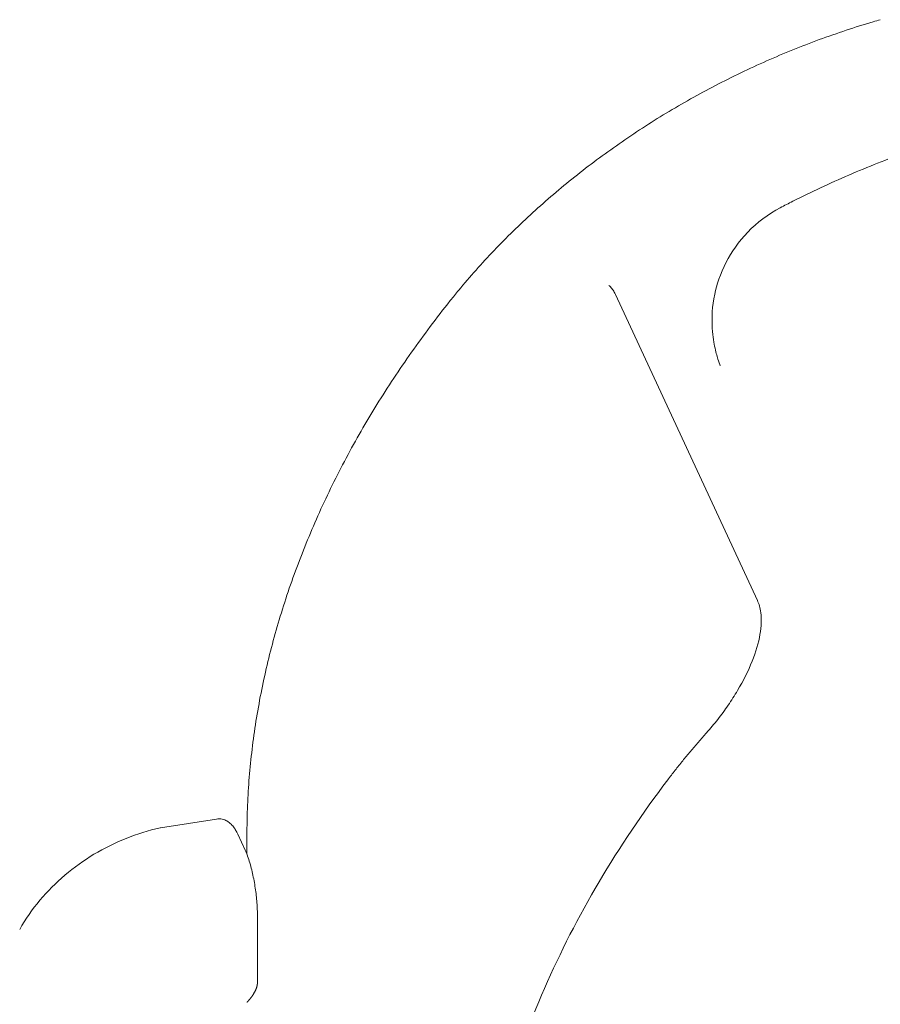
# Model space of a CAD drawing. Units: millimetres. Extents: x 0 to 157595, y -14635 to 57413.
# Drawn here: x 127089 to 127700, y 52338 to 53037 of the extents above; entities that cross this region are included whole.
import ezdxf

# ---------------------------------------------------------------- set-up
doc = ezdxf.new("R2010")
doc.units = ezdxf.units.MM

# ---------------------------------------------------------------- blocks, each defined once
blk = doc.blocks.new('A$C51B23646')
at = {"color": 0, "linetype": 'Continuous', "lineweight": 0, "extrusion": (-5.55112e-17, 0.816497, 0.57735)}
for p, q in [((-6083.45, 30482.65), (-5982.54, 30265.21)), ((-6366.9, 30109.8), (-6406.72, 30103.64)), ((-6351.72, 30098.97), (-6346.51, 30087.75)), ((-6337.82, 30042.31), (-6337.82, 29993.04))]:
    blk.add_line(p, q, dxfattribs=at)
at = {"color": 0, "linetype": 'Continuous', "lineweight": 0}
for points, knots in [([(-6200.72, 30478.25), (-6198.76, 30480.7), (-6196.78, 30483.14), (-6190.76, 30490.39), (-6186.66, 30495.17), (-6178.26, 30504.61), (-6173.95, 30509.27), (-6165.16, 30518.49), (-6160.66, 30523.04), (-6151.48, 30532.01), (-6146.8, 30536.44), (-6137.26, 30545.16), (-6132.39, 30549.45), (-6122.5, 30557.9), (-6117.46, 30562.05), (-6107.23, 30570.22), (-6102.03, 30574.23), (-6091.48, 30582.1), (-6086.13, 30585.95), (-6075.27, 30593.51), (-6069.77, 30597.21), (-6058.63, 30604.44), (-6052.99, 30607.97), (-6041.58, 30614.87), (-6035.8, 30618.23), (-6024.14, 30624.78), (-6018.25, 30627.96), (-6006.35, 30634.15), (-6000.35, 30637.15), (-5988.24, 30642.97), (-5982.13, 30645.79), (-5969.83, 30651.22), (-5963.63, 30653.84), (-5951.15, 30658.89), (-5944.86, 30661.32), (-5932.23, 30665.96), (-5925.87, 30668.19), (-5913.1, 30672.43), (-5906.68, 30674.44), (-5898.56, 30676.85), (-5896.88, 30677.34), (-5895.2, 30677.83)], [0, 0, 0, 0, 10.000511, 10.000511, 29.899149, 29.899149, 49.814335, 49.814335, 69.753602, 69.753602, 89.714885, 89.714885, 109.69918, 109.69918, 129.706136, 129.706136, 149.73525, 149.73525, 169.786247, 169.786247, 189.858666, 189.858666, 209.951961, 209.951961, 230.065525, 230.065525, 250.19872, 250.19872, 270.350845, 270.350845, 290.520886, 290.520886, 310.70799, 310.70799, 330.911527, 330.911527, 351.129701, 351.129701, 371.360883, 371.360883, 376.632666, 376.632666, 376.632666, 376.632666]), ([(-5966.28, 30544.2), (-5963.33, 30545.74), (-5960.37, 30547.26), (-5950.84, 30552.07), (-5944.23, 30555.29), (-5930.92, 30561.51), (-5924.22, 30564.53), (-5910.73, 30570.35), (-5903.94, 30573.16), (-5890.29, 30578.56), (-5883.43, 30581.16), (-5869.63, 30586.15), (-5862.7, 30588.54), (-5850.73, 30592.47), (-5845.71, 30594.05), (-5840.67, 30595.58)], [0, 0, 0, 0, 10.000339, 10.000339, 32.041015, 32.041015, 54.079617, 54.079617, 76.118196, 76.118196, 98.156978, 98.156978, 120.196164, 120.196164, 136.063661, 136.063661, 136.063661, 136.063661]), ([(-5966.28, 30544.2), (-5974.81, 30539.74), (-5982.87, 30533.67), (-5996.06, 30520.02), (-6001.11, 30512.54), (-6009.11, 30497.04), (-6011.42, 30489.35), (-6014.79, 30473.46), (-6014.89, 30466.52), (-6014.48, 30454.21), (-6013.68, 30449.55), (-6012.14, 30441.95), (-6011.33, 30439.09), (-6010.01, 30434.82), (-6009.46, 30433.24), (-6008.94, 30431.83)], [6.5490341, 6.5490341, 6.5490341, 6.5490341, 6.5951144, 6.5951144, 6.6425203, 6.6425203, 6.7010267, 6.7010267, 6.786645, 6.786645, 6.8929387, 6.8929387, 6.9992324, 6.9992324, 7.0805025, 7.0805025, 7.0805025, 7.0805025]), ([(-6083.45, 30482.65), (-6083.69, 30483.16), (-6083.95, 30483.66), (-6084.48, 30484.62), (-6084.76, 30485.08), (-6085.34, 30485.97), (-6085.65, 30486.39), (-6086.28, 30487.21), (-6086.61, 30487.6), (-6087.3, 30488.35), (-6087.65, 30488.71), (-6088.02, 30489.05)], [0, 0, 0, 0, 0.393445, 0.393445, 0.78689, 0.78689, 1.180336, 1.180336, 1.573781, 1.573781, 1.967226, 1.967226, 1.967226, 1.967226]), ([(-6345.22, 30101.48), (-6345.2, 30104.2), (-6345.17, 30106.93), (-6344.96, 30116.27), (-6344.69, 30122.89), (-6343.87, 30136.14), (-6343.33, 30142.78), (-6342, 30156.06), (-6341.2, 30162.7), (-6339.35, 30175.99), (-6338.29, 30182.64), (-6335.92, 30195.94), (-6334.61, 30202.58), (-6331.73, 30215.87), (-6330.16, 30222.5), (-6326.77, 30235.76), (-6324.95, 30242.39), (-6321.06, 30255.61), (-6318.99, 30262.22), (-6314.59, 30275.4), (-6312.27, 30281.98), (-6307.39, 30295.1), (-6304.82, 30301.65), (-6299.45, 30314.7), (-6296.64, 30321.21), (-6290.78, 30334.19), (-6287.73, 30340.65), (-6281.39, 30353.53), (-6278.1, 30359.95), (-6271.29, 30372.73), (-6267.77, 30379.09), (-6260.5, 30391.75), (-6256.74, 30398.05), (-6249.01, 30410.58), (-6245.03, 30416.81), (-6236.85, 30429.2), (-6232.65, 30435.36), (-6224.02, 30447.6), (-6219.6, 30453.68), (-6210.4, 30465.94), (-6205.61, 30472.12), (-6200.72, 30478.25)], [0, 0, 0, 0, 10.000233, 10.000233, 34.212108, 34.212108, 58.41311, 58.41311, 82.601629, 82.601629, 106.777169, 106.777169, 130.94095, 130.94095, 155.094986, 155.094986, 179.241465, 179.241465, 203.383327, 203.383327, 227.523757, 227.523757, 251.666024, 251.666024, 275.813513, 275.813513, 299.969562, 299.969562, 324.137316, 324.137316, 348.319952, 348.319952, 372.520546, 372.520546, 396.740609, 396.740609, 420.98336, 420.98336, 445.254614, 445.254614, 470.30239, 470.30239, 470.30239, 470.30239]), ([(-6018.66, 30171.09), (-6015.97, 30174.1), (-6013.29, 30177.29), (-6008.13, 30183.87), (-6005.65, 30187.25), (-6000.94, 30194.1), (-5998.73, 30197.55), (-5992.54, 30207.99), (-5988.97, 30215.11), (-5983.6, 30228.57), (-5981.69, 30235.08), (-5979.69, 30246.8), (-5979.55, 30252.02), (-5980.55, 30259.82), (-5981.4, 30262.75), (-5982.54, 30265.21)], [0, 0, 0, 0, 1.335247, 1.335247, 2.644091, 2.644091, 3.939646, 3.939646, 6.499362, 6.499362, 9.013317, 9.013317, 11.477401, 11.477401, 13.352466, 13.352466, 13.352466, 13.352466]), ([(-6018.66, 30171.09), (-6020.61, 30168.91), (-6022.53, 30166.73), (-6026.34, 30162.33), (-6028.22, 30160.12), (-6031.95, 30155.67), (-6033.79, 30153.44), (-6037.43, 30148.95), (-6039.23, 30146.69), (-6042.79, 30142.16), (-6044.55, 30139.89), (-6046.28, 30137.6)], [0.85072844, 0.85072844, 0.85072844, 0.85072844, 0.86908424, 0.86908424, 0.88744004, 0.88744004, 0.90579584, 0.90579584, 0.92415164, 0.92415164, 0.94250744, 0.94250744, 0.94250744, 0.94250744]), ([(-6184.81, 29755.31), (-6184.81, 29781.11), (-6182.89, 29807.19), (-6175.25, 29859.5), (-6169.53, 29885.73), (-6154.4, 29937.91), (-6144.98, 29963.87), (-6122.6, 30015.11), (-6109.64, 30040.39), (-6080.39, 30089.89), (-6064.11, 30114.1), (-6046.28, 30137.6)], [4.712389, 4.712389, 4.712389, 4.712389, 4.8380468, 4.8380468, 4.9637045, 4.9637045, 5.0893623, 5.0893623, 5.2150201, 5.2150201, 5.3406779, 5.3406779, 5.3406779, 5.3406779]), ([(-6366.9, 30109.8), (-6365.54, 30110.01), (-6364.15, 30109.95), (-6361.56, 30109.44), (-6360.4, 30108.95), (-6358.16, 30107.71), (-6357.22, 30106.92), (-6355.6, 30105.31), (-6354.94, 30104.49), (-6353.77, 30102.82), (-6353.27, 30101.98), (-6352.42, 30100.42), (-6352.06, 30099.71), (-6351.72, 30098.97)], [5.6512708, 5.6512708, 5.6512708, 5.6512708, 5.728333, 5.728333, 5.814044, 5.814044, 5.929196, 5.929196, 6.0555789, 6.0555789, 6.1819618, 6.1819618, 6.2831853, 6.2831853, 6.2831853, 6.2831853]), ([(-6506.69, 30031.42), (-6502.59, 30038.7), (-6497.77, 30045.61), (-6486.98, 30058.5), (-6481, 30064.49), (-6468.1, 30075.42), (-6461.18, 30080.37), (-6446.62, 30089.11), (-6438.98, 30092.9), (-6423.21, 30099.23), (-6415.08, 30101.77), (-6406.81, 30103.62)], [5.193598, 5.193598, 5.193598, 5.193598, 5.39505, 5.39505, 5.596503, 5.596503, 5.797956, 5.797956, 5.999409, 5.999409, 6.200861, 6.200861, 6.200861, 6.200861]), ([(-6406.72, 30103.64), (-6406.74, 30103.64), (-6406.75, 30103.63), (-6406.76, 30103.63), (-6406.78, 30103.63), (-6406.8, 30103.62), (-6406.81, 30103.62)], [0.0251698353, 0.0251698353, 0.0251698353, 0.0251698353, 0.0253975115, 0.0253975115, 0.0253975115, 0.0256700049, 0.0256700049, 0.0256700049, 0.0256700049]), ([(-6346.51, 30087.75), (-6345.88, 30086.39), (-6345.28, 30084.92), (-6344.17, 30081.85), (-6343.65, 30080.25), (-6342.69, 30076.99), (-6342.25, 30075.34), (-6341.42, 30071.99), (-6341.04, 30070.28), (-6340.34, 30066.83), (-6340.01, 30065.09), (-6339.43, 30061.59), (-6339.17, 30059.83), (-6338.71, 30056.35), (-6338.52, 30054.61), (-6338.19, 30051.2), (-6338.07, 30049.52), (-6337.89, 30046.24), (-6337.83, 30044.64), (-6337.82, 30042.84), (-6337.82, 30042.57), (-6337.82, 30042.31)], [0, 0, 0, 0, 6.323048, 6.323048, 12.327043, 12.327043, 17.939465, 17.939465, 23.370297, 23.370297, 28.712244, 28.712244, 34.012845, 34.012845, 39.303937, 39.303937, 44.613907, 44.613907, 49.976559, 49.976559, 50.901761, 50.901761, 50.901761, 50.901761])]:
    blk.add_open_spline(points, degree=3, knots=knots, dxfattribs=at)
blk.add_open_spline([(-6345.3, 30084.91), (-6345.28, 30090.44), (-6345.25, 30095.96), (-6345.22, 30101.48)], degree=3, dxfattribs=at)
for points, weights in [([(-6340.74, 29985.16), (-6338.86, 29988.13), (-6337.82, 29990.91), (-6337.82, 29993.04)], [1, 0.93339971833, 0.916461062563, 0.949184032699]), ([(-6345.23, 29979.58), (-6343.52, 29981.29), (-6341.99, 29983.19), (-6340.74, 29985.16)], [1, 0.977283884193, 0.977283884193, 1])]:
    blk.add_rational_spline(points, weights, degree=3, dxfattribs=at)

msp = doc.modelspace()

# ---------------------------------------------------------------- block references
msp.add_blockref('A$C51B23646', (133595.2, 22359.65))

doc.saveas('drawing.dxf')
